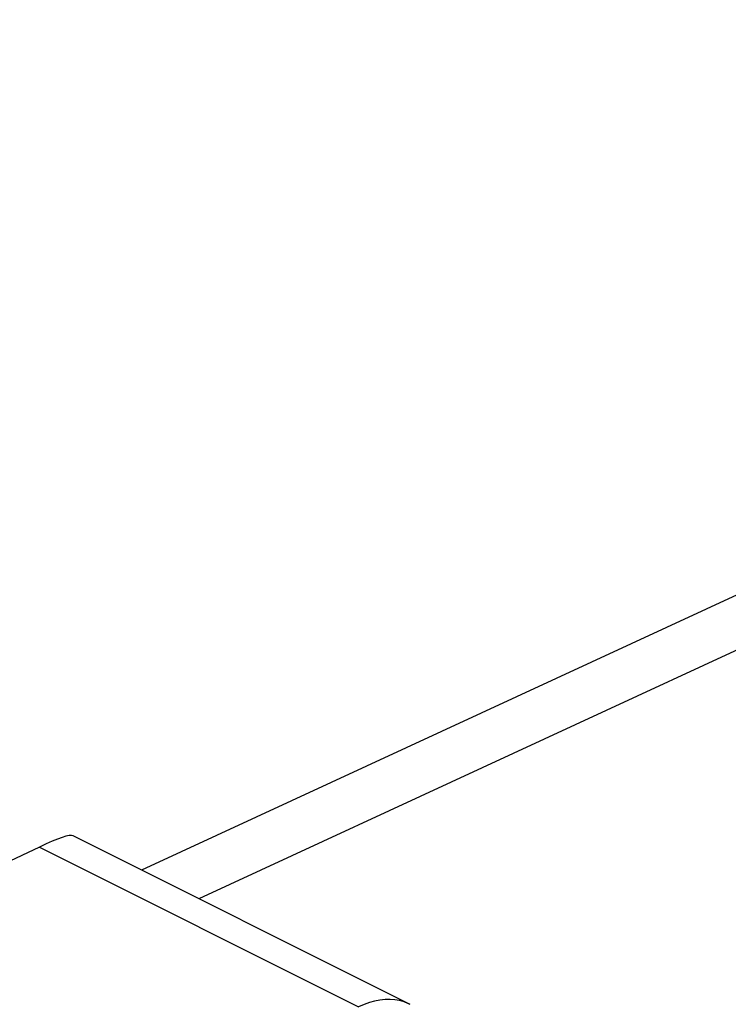
# Model space of a CAD drawing. Units: inches. Extents: x 65.6 to 145, y 111.5 to 185.9.
# Drawn here: x 81.8 to 87.9, y 177.4 to 185.8 of the extents above; entities that cross this region are included whole.
import ezdxf

# ---------------------------------------------------------------- set-up
doc = ezdxf.new("R2010")
doc.units = ezdxf.units.IN
doc.header["$MEASUREMENT"] = 0
doc.layers.add('RACCORDO', color=7, linetype='Continuous')

# ---------------------------------------------------------------- blocks, each defined once
blk = doc.blocks.new('block 35')
at = {"layer": 'RACCORDO', "color": 7, "lineweight": 25, "true_color": 0xffffff}
blk.add_lwpolyline([(81.9984, 178.732), (74.8638, 175.3674)], dxfattribs=at)
blk = doc.blocks.new('block 806')
at = {"layer": 'RACCORDO', "color": 7, "lineweight": 25, "true_color": 0xffffff}
blk.add_lwpolyline([(85.1578, 177.3921), (85.1466, 177.3975), (85.1094, 177.4123), (85.0705, 177.4233), (85.0301, 177.4304), (84.9884, 177.4336), (84.9456, 177.4329), (84.9018, 177.4282), (84.8573, 177.4196), (84.8121, 177.4071), (84.7666, 177.3909), (84.7209, 177.3708)], dxfattribs=at)
blk = doc.blocks.new('block 811')
at = {"layer": 'RACCORDO', "color": 7, "lineweight": 25, "true_color": 0xffffff}
blk.add_lwpolyline([(81.9984, 178.732), (84.7209, 177.3708)], dxfattribs=at)
blk = doc.blocks.new('block 815')
at = {"layer": 'RACCORDO', "color": 7, "lineweight": 25, "true_color": 0xffffff}
blk.add_lwpolyline([(85.1579, 177.3921), (85.1578, 177.3921)], dxfattribs=at)
blk = doc.blocks.new('block 816')
at = {"layer": 'RACCORDO', "color": 7, "lineweight": 25, "true_color": 0xffffff}
blk.add_lwpolyline([(82.2828, 178.8296), (85.1579, 177.3921)], dxfattribs=at)
blk = doc.blocks.new('block 881')
at = {"layer": 'RACCORDO', "color": 7, "lineweight": 25, "true_color": 0xffffff}
blk.add_lwpolyline([(99.8503, 185.7296), (99.8392, 185.7349), (99.821, 185.7427), (99.8023, 185.7496), (99.7832, 185.7555), (99.7637, 185.7604), (99.7438, 185.7644), (99.7236, 185.7674), (99.703, 185.7694), (99.6822, 185.7705), (99.661, 185.7705), (99.6396, 185.7696), (99.6179, 185.7677), (99.596, 185.7648), (99.5739, 185.761), (99.5516, 185.7562), (99.5291, 185.7504), (99.5065, 185.7436), (99.4839, 185.736), (99.4611, 185.7273), (99.4383, 185.7178), (83.3586, 178.2917)], dxfattribs=at)
blk = doc.blocks.new('block 882')
at = {"layer": 'RACCORDO', "color": 7, "lineweight": 25, "true_color": 0xffffff}
blk.add_lwpolyline([(98.5541, 185.7797), (82.8697, 178.5362)], dxfattribs=at)
blk = doc.blocks.new('block 920')
at = {"layer": 'RACCORDO', "color": 7, "lineweight": 25, "true_color": 0xffffff}
blk.add_open_spline([(82.2847, 178.8287), (82.2589, 178.8414), (82.1581, 178.8073), (81.9984, 178.732)], degree=3, dxfattribs=at)
blk = doc.blocks.new('block 7391')
at = {"color": 7, "lineweight": 25, "true_color": 0xffffff}
blk.add_lwpolyline([(99.8503, 185.7296), (99.8392, 185.7349), (99.821, 185.7427), (99.8023, 185.7496), (99.7832, 185.7555), (99.7637, 185.7604), (99.7438, 185.7644), (99.7236, 185.7674), (99.703, 185.7694), (99.6822, 185.7705), (99.661, 185.7705), (99.6396, 185.7696), (99.6179, 185.7677), (99.596, 185.7648), (99.5739, 185.761), (99.5516, 185.7562), (99.5291, 185.7504), (99.5065, 185.7436), (99.4839, 185.736), (99.4611, 185.7273), (99.4383, 185.7178), (83.3586, 178.2917)], dxfattribs=at)
blk = doc.blocks.new('block 7392')
at = {"color": 7, "lineweight": 25, "true_color": 0xffffff}
blk.add_lwpolyline([(98.5541, 185.7797), (82.8697, 178.5362)], dxfattribs=at)

msp = doc.modelspace()

# ---------------------------------------------------------------- block references
for name in ['block 7392', 'block 7391']:
    msp.add_blockref(name, (0, 0))
at = {"layer": 'RACCORDO'}
for name in ['block 882', 'block 881', 'block 920', 'block 816', 'block 35', 'block 811', 'block 806', 'block 815']:
    msp.add_blockref(name, (0, 0), dxfattribs=at)

doc.saveas('drawing.dxf')
